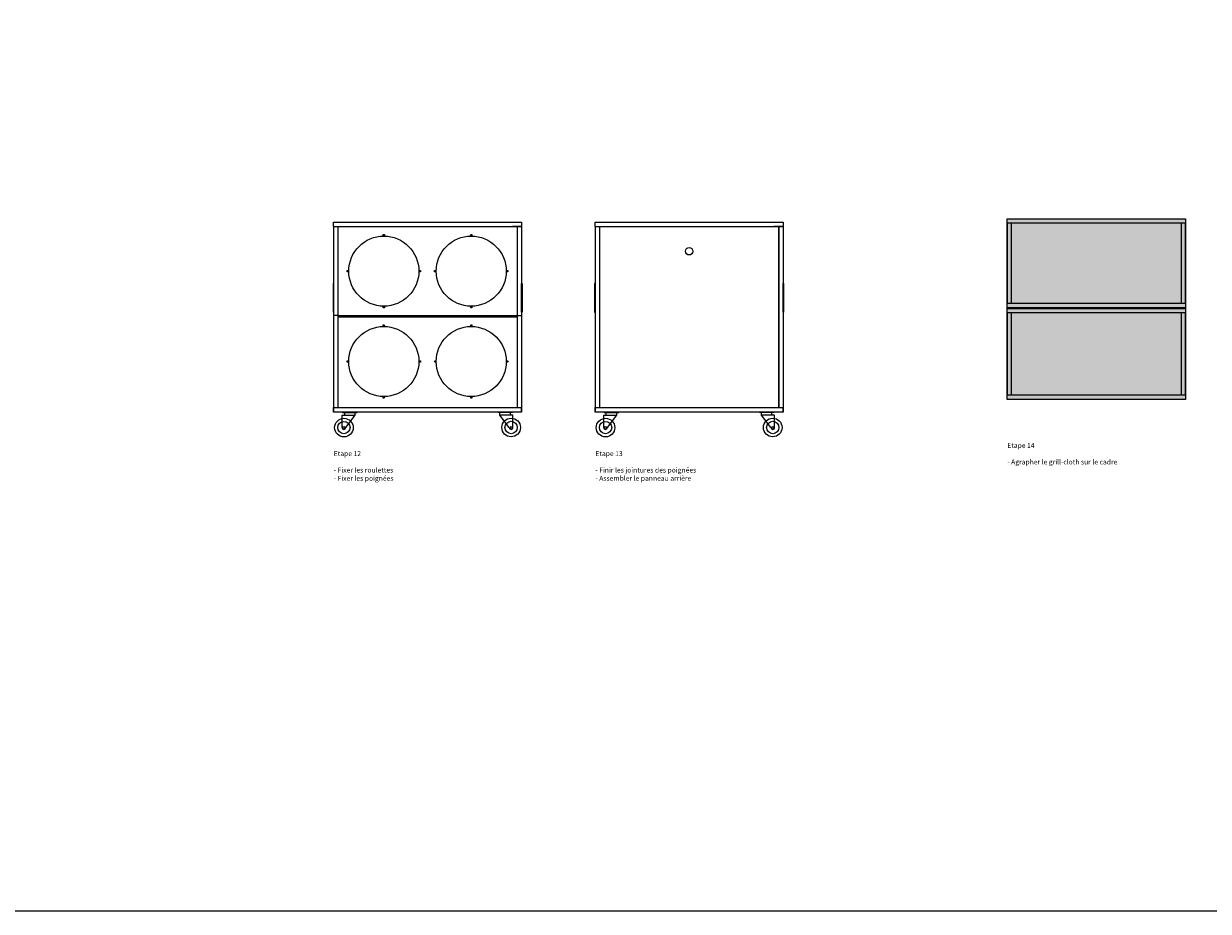
# Model space of a CAD drawing. Units: millimetres. Extents: x -4019 to 14184, y -16250 to 1452.
# Drawn here: x 4070 to 8853, y -16250 to -12667 of the extents above; entities that cross this region are included whole.
import ezdxf

# ---------------------------------------------------------------- set-up
doc = ezdxf.new("R2010")
doc.units = ezdxf.units.MM

msp = doc.modelspace()

# ---------------------------------------------------------------- hatches: boundary and pattern name
h = msp.add_hatch()
h.set_pattern_fill('HEX', color=256, scale=2, style=0)
h.set_pattern_definition([(0, (-4630.24, -2819.226), (0, 10.99852), [6.35, -12.7]), (120, (-4630.24, -2819.226), (-9.524998, -5.49926), [6.35, -12.7]), (60, (-4623.89, -2819.226), (-9.524998, 5.49926), [6.35, -12.7])])
h.paths.add_polyline_path([(8040.45, -14183.534), (8040.45, -13454.534), (8761.45, -13454.534), (8761.45, -14183.534)])
edge = h.paths.add_edge_path(flags=17)
edge.add_line((8761.45, -14183.534), (8040.45, -14183.534))

# ---------------------------------------------------------------- linework, layer by layer
for p, q in [((5321.285, -13485.32), (5321.285, -13467.32)), ((5321.285, -13467.32), (6080.285, -13467.32)), ((5321.285, -13485.32), (5321.285, -14234.32)), ((5321.285, -13485.32), (5339.285, -13485.32)), ((5321.285, -13485.32), (6080.285, -13485.32)), ((5339.285, -13485.32), (5339.285, -14216.32)), ((5339.285, -13485.32), (5357.285, -13485.32)), ((5339.285, -13485.32), (5339.285, -13850.32)), ((5339.285, -13485.32), (6062.285, -13485.32)), ((6062.285, -13485.32), (6044.285, -13485.32)), ((6080.285, -13485.32), (6062.285, -13485.32)), ((6062.285, -13485.32), (6062.285, -14216.32)), ((6062.285, -13485.32), (6062.285, -13849.9)), ((6080.285, -13467.32), (6080.285, -13485.32)), ((6080.285, -13485.32), (6080.285, -14234.32)), ((6377.567, -13485.32), (6377.567, -13467.32)), ((6377.567, -13467.32), (7136.567, -13467.32)), ((6377.567, -13485.32), (6377.567, -14234.32)), ((6377.567, -13485.32), (6395.567, -13485.32)), ((6377.567, -13485.32), (7136.567, -13485.32)), ((6395.567, -13485.32), (6395.567, -14216.32)), ((6395.567, -13485.32), (6413.567, -13485.32)), ((6395.567, -13485.32), (6395.567, -13850.32)), ((6395.567, -13485.32), (7118.567, -13485.32)), ((6395.567, -13485.32), (7118.567, -13485.32)), ((6395.567, -13485.32), (6395.567, -14216.32)), ((7118.567, -13485.32), (7100.567, -13485.32)), ((7136.567, -13485.32), (7118.567, -13485.32)), ((7118.567, -13485.32), (7118.567, -14216.32)), ((7118.567, -13485.32), (7118.567, -13849.9)), ((7118.567, -14216.32), (7118.567, -13485.32)), ((7136.567, -13467.32), (7136.567, -13485.32)), ((7136.567, -13485.32), (7136.567, -14234.32)), ((8040.45, -13454.534), (8761.45, -13454.534)), ((8040.45, -13472.534), (8040.45, -13454.534)), ((8040.45, -13454.534), (8761.45, -13454.534)), ((8040.45, -14183.534), (8040.45, -13454.534)), ((8761.45, -13472.26), (8040.45, -13472.26)), ((8058.45, -13472.26), (8040.45, -13472.26)), ((8040.45, -13472.534), (8040.45, -13798.034)), ((8058.45, -13795.134), (8058.45, -13472.26)), ((8743.45, -13472.26), (8743.45, -13795.134)), ((8761.45, -13454.534), (8761.45, -13472.534)), ((8761.45, -13454.534), (8761.45, -14183.534)), ((8761.45, -13798.034), (8761.45, -13472.534)), ((5321.285, -13714.994), (5319.285, -13714.994)), ((5319.285, -13714.994), (5319.285, -13831.32)), ((5321.285, -13831.32), (5321.285, -13714.994)), ((6080.285, -13831.32), (6080.285, -13714.994)), ((6080.285, -13714.994), (6082.285, -13714.994)), ((6082.285, -13714.994), (6082.285, -13831.32)), ((6377.567, -13714.994), (6375.567, -13714.994)), ((6375.567, -13714.994), (6375.567, -13831.32)), ((6377.567, -13831.32), (6377.567, -13714.994)), ((7136.567, -13831.32), (7136.567, -13714.994)), ((7136.567, -13714.994), (7138.567, -13714.994)), ((7138.567, -13714.994), (7138.567, -13831.32)), ((8040.45, -13795.134), (8761.45, -13795.134)), ((8040.45, -13816.034), (8040.45, -13798.034)), ((8040.45, -13812.861), (8761.45, -13812.861)), ((8040.45, -13816.034), (8761.45, -13816.034)), ((8040.45, -13834.034), (8040.45, -13816.034)), ((8743.45, -13795.134), (8761.45, -13795.134)), ((8761.45, -13798.034), (8761.45, -13816.034)), ((8761.45, -13816.034), (8761.45, -13834.034)), ((5319.285, -13831.32), (5321.285, -13831.32)), ((5339.285, -13844.32), (5321.285, -13844.32)), ((5339.285, -13844.32), (6062.285, -13844.32)), ((5339.285, -13844.32), (5339.285, -14216.32)), ((5339.285, -13850.32), (6062.115, -13850.32)), ((6044.285, -13844.228), (6044.285, -13844.32)), ((6062.285, -13844.32), (6062.285, -14216.32)), ((6062.285, -13844.32), (6080.285, -13844.32)), ((6062.285, -13844.32), (6062.285, -14216.32)), ((6082.285, -13831.32), (6080.285, -13831.32)), ((6375.567, -13831.32), (6377.567, -13831.32)), ((6395.567, -13844.32), (6395.567, -14216.32)), ((7118.567, -13844.32), (7118.567, -14216.32)), ((7118.567, -13844.32), (7118.567, -14216.32)), ((7138.567, -13831.32), (7136.567, -13831.32)), ((8761.45, -13834.034), (8040.45, -13834.034)), ((8040.45, -13834.034), (8040.45, -14165.534)), ((8058.45, -14165.534), (8058.45, -13834.034)), ((8743.45, -13834.034), (8743.45, -14165.534)), ((8761.45, -13834.034), (8743.45, -13834.034)), ((8761.45, -14165.534), (8761.45, -13834.034)), ((8040.45, -14165.534), (8761.45, -14165.534)), ((8040.45, -14183.534), (8040.45, -14165.534)), ((8040.45, -14165.534), (8058.45, -14165.534)), ((8761.45, -14183.534), (8040.45, -14183.534)), ((8761.45, -14183.534), (8040.45, -14183.534)), ((8761.45, -14165.534), (8761.45, -14183.534)), ((5321.285, -14234.32), (5321.285, -14216.32)), ((5321.285, -14216.32), (6080.285, -14216.32)), ((6080.285, -14234.32), (5321.285, -14234.32)), ((5339.285, -14216.32), (6062.285, -14216.32)), ((5355.687, -14297.06), (5355.687, -14247.139)), ((5355.687, -14247.139), (5408.229, -14247.139)), ((5357.285, -14234.56), (5417.285, -14234.56)), ((5357.285, -14234.56), (5357.285, -14236.56)), ((5357.285, -14236.56), (5417.285, -14236.56)), ((5366.342, -14247.139), (5366.342, -14236.56)), ((5370.884, -14297.06), (5408.229, -14247.139)), ((5411.285, -14234.56), (5387.285, -14234.56)), ((5408.229, -14247.139), (5408.229, -14236.56)), ((5417.285, -14236.56), (5417.285, -14234.56)), ((6044.285, -14234.32), (5984.285, -14234.32)), ((5984.285, -14236.32), (5984.285, -14234.32)), ((6044.285, -14236.32), (5984.285, -14236.32)), ((5993.342, -14246.899), (5993.342, -14236.32)), ((6045.884, -14246.899), (5993.342, -14246.899)), ((6030.687, -14296.82), (5993.342, -14246.899)), ((6038.285, -14234.32), (6014.285, -14234.32)), ((6035.229, -14246.899), (6035.229, -14236.32)), ((6044.285, -14234.32), (6044.285, -14236.32)), ((6045.884, -14296.82), (6045.884, -14246.899)), ((6080.285, -14234.32), (6080.285, -14216.32)), ((6080.285, -14234.32), (6080.285, -14216.32)), ((6377.567, -14234.32), (6377.567, -14216.32)), ((6377.567, -14216.32), (7136.567, -14216.32)), ((7136.567, -14234.32), (6377.567, -14234.32)), ((6395.567, -14216.32), (7118.567, -14216.32)), ((6395.567, -14216.32), (7118.567, -14216.32)), ((6411.969, -14297.06), (6411.969, -14247.139)), ((6411.969, -14247.139), (6464.511, -14247.139)), ((6413.567, -14234.56), (6473.567, -14234.56)), ((6413.567, -14234.56), (6413.567, -14236.56)), ((6413.567, -14236.56), (6473.567, -14236.56)), ((6422.624, -14247.139), (6422.624, -14236.56)), ((6427.165, -14297.06), (6464.511, -14247.139)), ((6467.567, -14234.56), (6443.567, -14234.56)), ((6464.511, -14247.139), (6464.511, -14236.56)), ((6473.567, -14236.56), (6473.567, -14234.56)), ((7100.567, -14234.32), (7040.567, -14234.32)), ((7040.567, -14236.32), (7040.567, -14234.32)), ((7100.567, -14236.32), (7040.567, -14236.32)), ((7049.624, -14246.899), (7049.624, -14236.32)), ((7102.165, -14246.899), (7049.624, -14246.899)), ((7086.969, -14296.82), (7049.624, -14246.899)), ((7094.567, -14234.32), (7070.567, -14234.32)), ((7091.511, -14246.899), (7091.511, -14236.32)), ((7100.567, -14234.32), (7100.567, -14236.32)), ((7102.165, -14296.82), (7102.165, -14246.899)), ((7136.567, -14234.32), (7136.567, -14216.32)), ((7136.567, -14234.32), (7136.567, -14216.32))]:
    msp.add_line(p, q)
msp.add_lwpolyline([(-4018.601, -9083.833), (13223.756, -9083.833), (13223.756, -16249.683), (-4018.601, -16249.683)], close=True)
for centre, radius in [((5524.327, -13665.61), 141.5), ((5524.327, -13520.11), 3), ((5877.157, -13665.61), 141.5), ((5877.157, -13520.11), 3), ((6757.067, -13585.32), 15), ((5378.827, -13665.61), 3), ((5669.827, -13665.61), 3), ((5731.657, -13665.61), 3), ((6022.657, -13665.61), 3), ((5524.327, -13811.11), 3), ((5877.157, -13811.11), 3), ((5524.285, -14030.32), 141.5), ((5524.285, -13884.82), 3), ((5877.285, -14030.32), 141.5), ((5877.285, -13884.82), 3), ((5378.785, -14030.32), 3), ((5669.785, -14030.32), 3), ((5731.785, -14030.32), 3), ((6022.785, -14030.32), 3), ((5524.285, -14175.82), 3), ((5877.285, -14175.82), 3), ((5363.285, -14297.06), 37.5), ((5363.285, -14297.06), 25), ((5363.285, -14297.06), 4), ((6038.285, -14296.82), 37.5), ((6038.285, -14296.82), 25), ((6038.285, -14296.82), 4), ((6419.567, -14297.06), 37.5), ((6419.567, -14297.06), 25), ((6419.567, -14297.06), 4), ((7094.567, -14296.82), 37.5), ((7094.567, -14296.82), 25), ((7094.567, -14296.82), 4)]:
    msp.add_circle(centre, radius)
for centre in [(5363.285, -14297.06), (6038.285, -14296.82), (6419.567, -14297.06), (7094.567, -14296.82)]:
    msp.add_arc(centre, 7.598, 180, 0)

# ---------------------------------------------------------------- texts
at = {"char_height": 20, "width": 696.25749, "attachment_point": 1}
for s, insert in [('Etape 12\\P\\P- Fixer les roulettes\\P- Fixer les poignées', (5322.237, -14391.954)), ('Etape 13\\P\\P- Finir les jointures des poignées\\P- Assembler le panneau arrière', (6378.519, -14391.954)), ('Etape 14\\P\\P- Agrapher le grill-cloth sur le cadre', (8041.401, -14359.169))]:
    msp.add_mtext(s, dxfattribs=dict(at, insert=insert))

doc.saveas('drawing.dxf')
